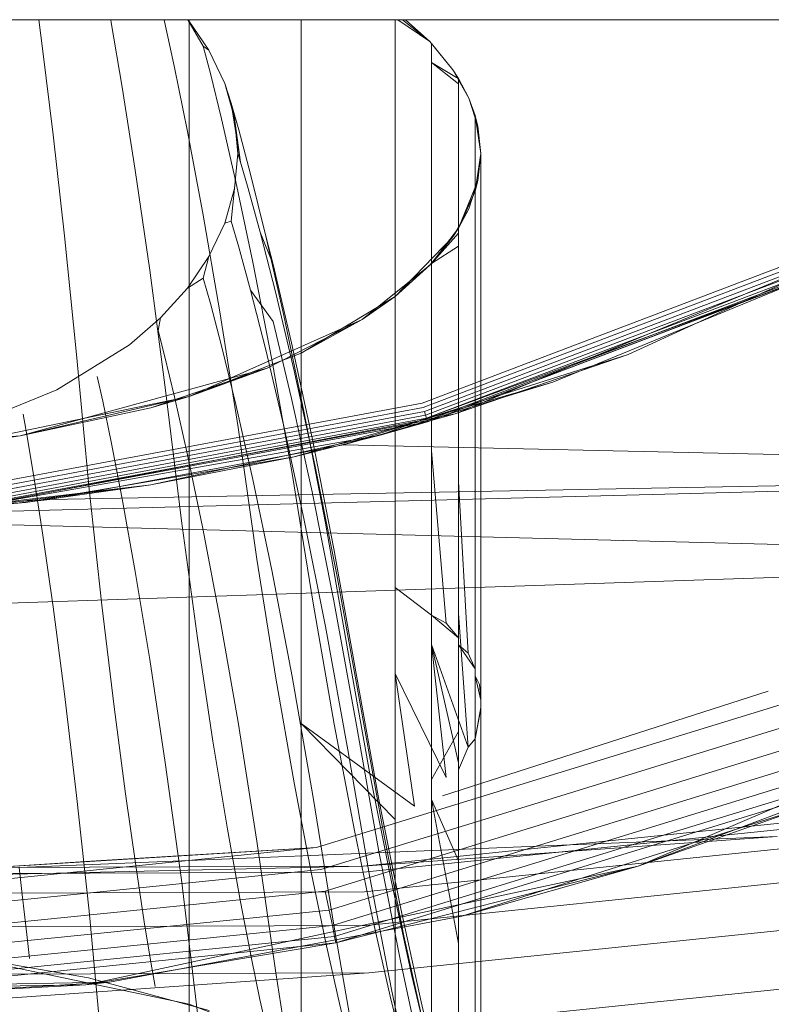
# Model space of a CAD drawing. Units: millimetres. Extents: x 3115 to 578302, y 1430 to 596964.
# Drawn here: x 4484 to 4515, y 5286 to 5326 of the extents above; entities that cross this region are included whole.
import ezdxf

# ---------------------------------------------------------------- set-up
doc = ezdxf.new("R2010")
doc.units = ezdxf.units.MM
doc.layers.add('Контур', color=7, linetype='Continuous', lineweight=15)

msp = doc.modelspace()

# ---------------------------------------------------------------- linework, layer by layer
at = {"layer": 'Контур'}
for p, q in [((3404.656, 5326.015), (6880.656, 5326.015)), ((4484.636, 5324.724), (4484.466, 5326.015)), ((4487.451, 5325.901), (4487.43, 5326.015)), ((4487.903, 5323.235), (4487.451, 5325.901)), ((4489.626, 5326.015), (4489.643, 5325.942)), ((4490.053, 5324.052), (4489.643, 5325.942)), ((4490.607, 5326.015), (4491.238, 5324.924)), ((4490.612, 5326.015), (4491.47, 5324.756)), ((4490.656, 5326.015), (4490.656, 5323.802)), ((4495.259, 5326.015), (4495.259, 5325.681)), ((4495.259, 5325.681), (4495.259, 5322.103)), ((4499.127, 5326.015), (4499.127, 5325.604)), ((4500.55, 5325.116), (4499.236, 5326.015)), ((4499.433, 5326.015), (4500.55, 5325.116)), ((4500.55, 5325.116), (4499.551, 5326.015)), ((4499.127, 5325.604), (4499.127, 5323.394)), ((4491.238, 5324.924), (4491.531, 5323.804)), ((4491.47, 5324.756), (4491.238, 5324.924)), ((4500.55, 5325.116), (4501.498, 5323.954)), ((4500.55, 5325.116), (4500.619, 5325.042)), ((4500.619, 5325.042), (4500.619, 5324.99)), ((4501.498, 5323.954), (4500.619, 5325.042)), ((4500.619, 5324.99), (4500.619, 5324.257)), ((4485.056, 5321.284), (4484.636, 5324.724)), ((4491.47, 5324.756), (4492.123, 5323.383)), ((4490.585, 5321.421), (4490.053, 5324.052)), ((4500.619, 5324.257), (4500.619, 5322.068)), ((4501.733, 5323.381), (4500.619, 5324.257)), ((4501.659, 5323.635), (4500.619, 5324.257)), ((4490.656, 5323.802), (4490.656, 5318.974)), ((4491.987, 5321.942), (4491.531, 5323.804)), ((4501.498, 5323.954), (4502.156, 5322.79)), ((4501.498, 5323.954), (4501.733, 5323.591)), ((4501.733, 5323.591), (4501.659, 5323.635)), ((4488.439, 5319.831), (4487.903, 5323.235)), ((4492.123, 5323.383), (4492.522, 5321.961)), ((4492.123, 5323.383), (4492.382, 5322.586)), ((4499.127, 5323.394), (4499.127, 5319.873)), ((4501.733, 5323.591), (4501.733, 5323.563)), ((4502.156, 5322.79), (4501.733, 5323.591)), ((4501.733, 5323.563), (4501.733, 5323.381)), ((4501.733, 5323.381), (4501.733, 5322.814)), ((4501.733, 5322.814), (4501.733, 5320.647)), ((4492.382, 5322.586), (4492.769, 5320.153)), ((4492.382, 5322.586), (4492.694, 5321.484)), ((4492.522, 5321.961), (4492.382, 5322.586)), ((4502.535, 5321.638), (4502.156, 5322.79)), ((4502.156, 5322.79), (4502.423, 5322.07)), ((4495.259, 5322.103), (4495.259, 5317.334)), ((4500.619, 5322.068), (4500.619, 5318.581)), ((4502.423, 5322.07), (4502.423, 5322.042)), ((4502.535, 5321.638), (4502.423, 5322.07)), ((4502.656, 5320.515), (4502.423, 5322.07)), ((4502.423, 5322.042), (4502.423, 5321.863)), ((4492.578, 5319.351), (4491.987, 5321.942)), ((4492.522, 5321.961), (4492.656, 5320.515)), ((4492.522, 5321.961), (4492.769, 5320.153)), ((4502.423, 5321.863), (4502.423, 5321.302)), ((4502.535, 5321.638), (4502.656, 5320.515)), ((4485.526, 5317.116), (4485.056, 5321.284)), ((4491.214, 5318.061), (4490.585, 5321.421)), ((4493.177, 5319.653), (4492.694, 5321.484)), ((4502.423, 5321.302), (4502.423, 5319.159)), ((4492.656, 5320.515), (4492.522, 5319.069)), ((4492.656, 5320.515), (4492.769, 5320.153)), ((4501.733, 5320.647), (4501.733, 5317.197)), ((4502.656, 5320.515), (4502.423, 5318.958)), ((4502.656, 5320.515), (4502.535, 5319.392)), ((4502.656, 5320.515), (4502.656, 5320.514)), ((4502.656, 5320.514), (4502.656, 5320.485)), ((4502.656, 5320.485), (4502.656, 5320.309)), ((4492.769, 5320.153), (4493.086, 5319.071)), ((4502.656, 5320.309), (4502.656, 5319.754)), ((4489.036, 5315.708), (4488.439, 5319.831)), ((4493.805, 5317.105), (4493.177, 5319.653)), ((4499.127, 5319.873), (4499.127, 5315.181)), ((4502.656, 5319.754), (4502.656, 5317.636)), ((4493.277, 5316.042), (4492.578, 5319.351)), ((4502.535, 5319.392), (4501.733, 5317.437)), ((4502.156, 5318.24), (4502.535, 5319.392)), ((4502.535, 5319.392), (4502.423, 5318.958)), ((4502.423, 5319.159), (4502.423, 5315.746)), ((4490.656, 5313.103), (4490.656, 5318.974)), ((4492.522, 5319.069), (4492.123, 5317.647)), ((4492.522, 5319.069), (4492.382, 5317.721)), ((4493.579, 5317.273), (4493.086, 5319.071)), ((4501.733, 5317.437), (4502.423, 5318.958)), ((4502.423, 5318.958), (4502.423, 5318.755)), ((4502.423, 5318.755), (4502.423, 5318.207)), ((4500.619, 5318.581), (4500.619, 5313.934)), ((4491.917, 5313.992), (4491.214, 5318.061)), ((4501.498, 5317.076), (4502.156, 5318.24)), ((4502.156, 5318.24), (4501.733, 5317.437)), ((4502.423, 5318.207), (4502.423, 5316.112)), ((4492.123, 5317.647), (4491.47, 5316.274)), ((4492.123, 5317.647), (4492.382, 5317.721)), ((4492.382, 5317.721), (4492.694, 5316.658)), ((4502.656, 5317.636), (4502.656, 5314.261)), ((4493.579, 5317.273), (4494.115, 5315.942)), ((4493.579, 5317.273), (4494.219, 5314.769)), ((4495.259, 5311.535), (4495.259, 5317.334)), ((4500.619, 5315.986), (4501.733, 5317.437)), ((4500.619, 5315.986), (4501.733, 5317.237)), ((4501.498, 5317.076), (4501.733, 5317.437)), ((4501.596, 5309.794), (4519.878, 5317.367)), ((4519.878, 5317.367), (4501.596, 5309.794)), ((4501.733, 5317.437), (4501.733, 5317.237)), ((4501.733, 5316.695), (4501.733, 5317.237)), ((4501.733, 5317.197), (4501.733, 5312.597)), ((4508.717, 5312.243), (4519.878, 5317.367)), ((4486.027, 5312.244), (4485.526, 5317.116)), ((4493.805, 5317.105), (4494.115, 5315.942)), ((4494.547, 5313.851), (4493.805, 5317.105)), ((4501.498, 5317.076), (4499.127, 5314.632)), ((4500.55, 5315.914), (4501.498, 5317.076)), ((4501.498, 5317.076), (4500.619, 5315.986)), ((4493.177, 5314.892), (4492.694, 5316.658)), ((4500.619, 5315.986), (4501.733, 5316.695)), ((4501.733, 5316.695), (4501.733, 5314.624)), ((4491.47, 5316.274), (4490.581, 5314.97)), ((4491.47, 5316.274), (4491.238, 5315.383)), ((4494.057, 5312.034), (4493.277, 5316.042)), ((4494.868, 5312.717), (4494.115, 5315.942)), ((4497.766, 5313.675), (4500.55, 5315.914)), ((4499.127, 5314.632), (4500.619, 5315.986)), ((4500.55, 5315.914), (4499.127, 5314.632)), ((4500.619, 5315.986), (4500.619, 5315.251)), ((4502.423, 5316.112), (4502.423, 5312.776)), ((4515.312, 5315.974), (4502.656, 5311.164)), ((4489.675, 5310.887), (4489.036, 5315.708)), ((4502.423, 5315.746), (4502.423, 5311.197)), ((4515.392, 5315.806), (4502.656, 5310.966)), ((4515.469, 5315.644), (4502.656, 5310.775)), ((4490.581, 5314.97), (4491.238, 5315.383)), ((4491.238, 5315.383), (4491.531, 5314.338)), ((4515.663, 5315.235), (4498.518, 5308.917)), ((4499.127, 5309.476), (4499.127, 5315.181)), ((4500.619, 5315.251), (4500.619, 5313.203)), ((4515.537, 5315.5), (4502.656, 5310.605)), ((4515.593, 5315.383), (4502.656, 5310.466)), ((4515.633, 5315.299), (4502.656, 5310.367)), ((4515.656, 5315.25), (4502.656, 5310.31)), ((4515.663, 5315.235), (4502.656, 5310.307)), ((4505.612, 5311.101), (4515.663, 5315.235)), ((4490.581, 5314.97), (4489.48, 5313.755)), ((4493.177, 5314.892), (4494.115, 5313.595)), ((4493.177, 5314.892), (4493.805, 5312.433)), ((4494.976, 5311.572), (4494.219, 5314.769)), ((4491.987, 5312.603), (4491.531, 5314.338)), ((4495.259, 5312.295), (4499.127, 5314.632)), ((4497.766, 5313.675), (4499.127, 5314.632)), ((4499.127, 5314.632), (4499.127, 5313.905)), ((4501.733, 5314.624), (4501.733, 5311.325)), ((4492.668, 5309.234), (4491.917, 5313.992)), ((4499.127, 5313.905), (4499.127, 5311.877)), ((4500.619, 5308.283), (4500.619, 5313.934)), ((4502.656, 5314.261), (4502.656, 5309.763)), ((4489.48, 5313.755), (4488.195, 5312.645)), ((4489.48, 5313.755), (4489.379, 5313.227)), ((4497.766, 5313.675), (4490.656, 5310.514)), ((4493.87, 5311.676), (4497.766, 5313.675)), ((4494.115, 5313.595), (4494.868, 5310.428)), ((4495.375, 5309.91), (4494.547, 5313.851)), ((4497.766, 5313.675), (4495.259, 5312.295)), ((4489.379, 5313.227), (4489.643, 5312.2)), ((4490.656, 5306.364), (4490.656, 5313.103)), ((4500.619, 5313.203), (4500.619, 5309.941)), ((4495.709, 5308.81), (4494.868, 5312.717)), ((4488.195, 5312.645), (4485.207, 5310.783)), ((4490.656, 5310.514), (4495.259, 5312.295)), ((4491.987, 5312.603), (4492.578, 5310.187)), ((4493.805, 5312.433), (4494.547, 5309.294)), ((4495.259, 5312.295), (4495.259, 5311.581)), ((4501.733, 5307.005), (4501.733, 5312.597)), ((4486.546, 5306.697), (4486.027, 5312.244)), ((4490.053, 5310.493), (4489.643, 5312.2)), ((4494.892, 5307.348), (4494.057, 5312.034)), ((4497.008, 5308.525), (4508.717, 5312.243)), ((4499.127, 5311.877), (4499.127, 5308.649)), ((4501.596, 5309.794), (4508.717, 5312.243)), ((4483.699, 5308.893), (4493.87, 5311.676)), ((4489.073, 5310.053), (4493.87, 5311.676)), ((4493.87, 5311.676), (4490.656, 5310.514)), ((4495.82, 5307.7), (4494.976, 5311.572)), ((4495.259, 5304.877), (4495.259, 5311.535)), ((4495.259, 5311.535), (4495.259, 5309.59)), ((4486.878, 5311.338), (4487.102, 5310.326)), ((4505.612, 5311.101), (4494.973, 5308.037)), ((4502.656, 5311.164), (4500.236, 5310.245)), ((4501.733, 5311.325), (4501.733, 5306.929)), ((4502.423, 5305.665), (4502.423, 5311.197)), ((4505.612, 5311.101), (4502.656, 5310.191)), ((4485.207, 5310.783), (4481.898, 5309.43)), ((4490.334, 5305.399), (4489.675, 5310.887)), ((4502.656, 5310.966), (4500.288, 5310.066)), ((4502.656, 5310.775), (4500.338, 5309.894)), ((4481.056, 5308.514), (4490.656, 5310.514)), ((4481.355, 5306.715), (4500.236, 5310.245)), ((4483.699, 5308.893), (4490.656, 5310.514)), ((4487.451, 5308.644), (4487.102, 5310.326)), ((4489.073, 5310.053), (4490.656, 5310.514)), ((4490.585, 5308.117), (4490.053, 5310.493)), ((4490.656, 5310.514), (4490.656, 5309.81)), ((4494.868, 5310.428), (4495.709, 5306.59)), ((4502.656, 5310.605), (4500.382, 5309.74)), ((4502.656, 5310.466), (4500.418, 5309.616)), ((4502.656, 5310.367), (4500.444, 5309.526)), ((4502.656, 5310.31), (4500.459, 5309.475)), ((4502.656, 5310.307), (4500.459, 5309.475)), ((4500.288, 5310.066), (4481.371, 5306.53)), ((4500.338, 5309.894), (4481.387, 5306.351)), ((4483.699, 5308.893), (4489.073, 5310.053)), ((4492.578, 5310.187), (4493.277, 5307.103)), ((4496.261, 5305.301), (4495.375, 5309.91)), ((4502.656, 5310.191), (4498.518, 5308.917)), ((4500.338, 5309.894), (4500.382, 5309.74)), ((4481.368, 5305.895), (4501.596, 5309.794)), ((4500.382, 5309.74), (4481.401, 5306.192)), ((4500.418, 5309.616), (4481.412, 5306.063)), ((4500.444, 5309.526), (4481.42, 5305.97)), ((4500.459, 5309.475), (4481.425, 5305.917)), ((4483.83, 5309.788), (4484.007, 5308.788)), ((4490.656, 5309.81), (4490.656, 5307.847)), ((4495.259, 5309.59), (4495.259, 5306.419)), ((4501.596, 5309.794), (4497.008, 5308.525)), ((4498.518, 5308.917), (4500.459, 5309.475)), ((4499.127, 5302.926), (4499.127, 5309.476)), ((4500.382, 5309.74), (4500.418, 5309.616)), ((4500.418, 5309.616), (4500.444, 5309.526)), ((4500.444, 5309.526), (4500.459, 5309.475)), ((4502.656, 5304.294), (4502.656, 5309.763)), ((4493.443, 5303.816), (4492.668, 5309.234)), ((4494.547, 5309.294), (4495.375, 5305.491)), ((4472.656, 5308.015), (4483.699, 5308.893)), ((4483.699, 5308.893), (4481.056, 5308.514)), ((4498.518, 5308.917), (4481.425, 5305.917)), ((4484.28, 5307.127), (4484.007, 5308.788)), ((4487.903, 5306.303), (4487.451, 5308.644)), ((4498.518, 5308.917), (4489.08, 5306.873)), ((4494.973, 5308.037), (4498.518, 5308.917)), ((4496.608, 5304.242), (4495.709, 5308.81)), ((4499.127, 5308.649), (4499.127, 5304.345)), ((4484.928, 5306.271), (4497.008, 5308.525)), ((4546.072, 5307.426), (4497.008, 5308.525)), ((4501.233, 5301.191), (4500.619, 5308.283)), ((4500.619, 5301.795), (4500.619, 5308.283)), ((4494.973, 5308.037), (4483.921, 5306.152)), ((4494.973, 5308.037), (4489.08, 5306.873)), ((4491.214, 5305.084), (4490.585, 5308.117)), ((4490.656, 5307.847), (4490.656, 5304.72)), ((4546.072, 5307.426), (4472.662, 5305.515)), ((4546.072, 5307.426), (4484.928, 5306.271)), ((4496.724, 5303.173), (4495.82, 5307.7)), ((4484.636, 5304.814), (4484.28, 5307.127)), ((4494.057, 5303.367), (4493.277, 5307.103)), ((4495.753, 5302.011), (4494.892, 5307.348)), ((4502.138, 5299.947), (4501.733, 5307.005)), ((4501.733, 5300.584), (4501.733, 5307.005)), ((4489.08, 5306.873), (4479.412, 5305.743)), ((4489.08, 5306.873), (4481.425, 5305.917)), ((4483.921, 5306.152), (4489.08, 5306.873)), ((4487.064, 5301.927), (4486.546, 5306.697)), ((4472.662, 5305.515), (4484.928, 5306.271)), ((4484.928, 5306.271), (4481.368, 5305.895)), ((4488.439, 5303.314), (4487.903, 5306.303)), ((4490.656, 5306.364), (4490.656, 5306.094)), ((4495.259, 5306.419), (4495.259, 5302.193)), ((4496.608, 5302.104), (4495.709, 5306.59)), ((4483.921, 5306.152), (4472.656, 5305.515)), ((4483.921, 5306.152), (4479.412, 5305.743)), ((4490.656, 5306.094), (4490.656, 5299.619)), ((4537.575, 5303.837), (4472.662, 5305.515)), ((4490.993, 5300.571), (4490.334, 5305.399)), ((4496.261, 5301.045), (4495.375, 5305.491)), ((4502.423, 5299.314), (4502.423, 5305.665)), ((4491.917, 5301.409), (4491.214, 5305.084)), ((4497.176, 5300.052), (4496.261, 5305.301)), ((4485.056, 5301.861), (4484.636, 5304.814)), ((4490.656, 5304.72), (4490.656, 5300.552)), ((4495.259, 5304.877), (4495.259, 5304.604)), ((4495.259, 5304.604), (4495.259, 5298.037)), ((4497.536, 5299.039), (4496.608, 5304.242)), ((4499.127, 5299.112), (4499.127, 5304.345)), ((4502.656, 5298.015), (4502.656, 5304.294)), ((4537.575, 5303.837), (4415.99, 5299.737)), ((4494.219, 5298.918), (4493.443, 5303.816)), ((4494.892, 5298.998), (4494.057, 5303.367)), ((4489.036, 5299.693), (4488.439, 5303.314)), ((4497.656, 5298.015), (4496.724, 5303.173)), ((4499.127, 5302.926), (4499.127, 5302.648)), ((4499.127, 5302.648), (4499.127, 5295.961)), ((4500.619, 5301.515), (4499.127, 5302.648)), ((4495.259, 5297.053), (4495.259, 5302.193)), ((4485.526, 5298.284), (4485.056, 5301.861)), ((4487.566, 5297.746), (4487.064, 5301.927)), ((4496.615, 5297.032), (4495.753, 5302.011)), ((4497.536, 5296.992), (4496.608, 5302.104)), ((4500.619, 5301.515), (4500.619, 5301.795)), ((4492.668, 5297.112), (4491.917, 5301.409)), ((4500.619, 5301.515), (4500.619, 5294.759)), ((4501.233, 5301.191), (4500.619, 5301.515)), ((4501.733, 5300.584), (4500.619, 5301.515)), ((4502.138, 5296.083), (4501.733, 5301.583)), ((4497.176, 5295.978), (4496.261, 5301.045)), ((4501.233, 5301.191), (4501.733, 5300.584)), ((4490.656, 5295.484), (4490.656, 5300.552)), ((4491.632, 5296.337), (4490.993, 5300.571)), ((4501.733, 5300.584), (4501.733, 5300.3)), ((4501.233, 5294.839), (4500.619, 5300.305)), ((4501.733, 5295.446), (4500.619, 5300.305)), ((4502.138, 5296.083), (4500.619, 5300.305)), ((4501.733, 5300.3), (4501.733, 5296.724)), ((4502.138, 5299.947), (4501.733, 5300.3)), ((4502.423, 5299.314), (4501.733, 5300.3)), ((4498.091, 5294.985), (4497.176, 5300.052)), ((4502.138, 5299.947), (4502.423, 5299.314)), ((4509.129, 5291.192), (4529.283, 5299.811)), ((4489.675, 5295.459), (4489.036, 5299.693)), ((4490.656, 5299.619), (4490.656, 5294.379)), ((4502.423, 5299.314), (4502.423, 5299.027)), ((4494.97, 5294.621), (4494.219, 5298.918)), ((4495.753, 5294.019), (4494.892, 5298.998)), ((4498.464, 5293.926), (4497.536, 5299.039)), ((4499.925, 5293.665), (4499.127, 5299.112)), ((4501.233, 5294.839), (4499.127, 5299.112)), ((4502.423, 5299.027), (4502.423, 5295.411)), ((4502.599, 5298.658), (4502.423, 5299.027)), ((4502.656, 5298.015), (4502.423, 5299.027)), ((4502.599, 5298.658), (4502.656, 5298.015)), ((4502.656, 5294.042), (4517.343, 5298.565)), ((4486.027, 5294.103), (4485.526, 5298.284)), ((4502.656, 5294.59), (4514.469, 5298.386)), ((4488.035, 5294.169), (4487.566, 5297.746)), ((4495.259, 5298.037), (4495.259, 5292.723)), ((4498.589, 5292.857), (4497.656, 5298.015)), ((4502.423, 5296.422), (4502.656, 5297.724)), ((4502.599, 5297.372), (4502.656, 5297.724)), ((4502.656, 5298.015), (4502.656, 5297.724)), ((4502.656, 5297.724), (4502.656, 5294.066)), ((4517.702, 5297.707), (4502.656, 5293.073)), ((4502.599, 5297.372), (4502.423, 5296.422)), ((4493.443, 5292.214), (4492.668, 5297.112)), ((4495.259, 5291.153), (4495.259, 5297.053)), ((4499.127, 5293.104), (4495.259, 5297.053)), ((4499.925, 5293.665), (4495.259, 5297.053)), ((4497.45, 5292.663), (4496.615, 5297.032)), ((4498.464, 5291.788), (4497.536, 5296.992)), ((4518.047, 5296.88), (4502.656, 5292.14)), ((4501.733, 5296.724), (4500.619, 5294.759)), ((4501.733, 5296.724), (4501.733, 5293.469)), ((4492.229, 5292.716), (4491.632, 5296.337)), ((4502.138, 5296.083), (4501.733, 5295.149)), ((4502.138, 5296.083), (4502.423, 5296.422)), ((4518.355, 5296.143), (4504.931, 5292.008)), ((4498.091, 5290.729), (4497.176, 5295.978)), ((4543.704, 5295.916), (4497.81, 5291.189)), ((4543.742, 5295.669), (4497.823, 5290.938)), ((4499.127, 5295.961), (4499.127, 5291.771)), ((4490.334, 5290.632), (4489.675, 5295.459)), ((4490.656, 5289.666), (4490.656, 5295.484)), ((4502.423, 5295.411), (4502.423, 5292.119)), ((4518.606, 5295.543), (4507.812, 5292.219)), ((4497.866, 5290.137), (4543.864, 5294.875)), ((4498.977, 5290.539), (4498.091, 5294.985)), ((4518.784, 5295.115), (4510.169, 5292.462)), ((4518.888, 5294.868), (4511.528, 5292.602)), ((4513.376, 5292.792), (4518.888, 5294.868)), ((4495.672, 5290.946), (4494.97, 5294.621)), ((4500.619, 5294.759), (4500.619, 5291.832)), ((4501.072, 5294.081), (4502.656, 5294.59)), ((4486.546, 5289.333), (4486.027, 5294.103)), ((4488.455, 5291.216), (4488.035, 5294.169)), ((4490.656, 5294.379), (4490.656, 5291.425)), ((4495.889, 5291.957), (4502.656, 5294.042)), ((4502.656, 5294.066), (4502.656, 5291.915)), ((4496.615, 5288.682), (4495.753, 5294.019)), ((4499.363, 5289.44), (4498.464, 5293.926)), ((4500.619, 5293.934), (4501.733, 5291.408)), ((4500.619, 5293.934), (4501.733, 5288.003)), ((4497.94, 5288.747), (4544.074, 5293.499)), ((4501.733, 5293.469), (4501.733, 5291.877)), ((4501.876, 5289.127), (4515.928, 5293.588)), ((4515.928, 5293.588), (4513.789, 5292.835)), ((4502.656, 5293.073), (4496.076, 5291.046)), ((4499.492, 5288.33), (4498.589, 5292.857)), ((4513.789, 5292.835), (4509.129, 5291.192)), ((4492.765, 5289.727), (4492.229, 5292.716)), ((4495.259, 5292.723), (4495.259, 5291.613)), ((4510.169, 5292.462), (4496.638, 5288.294)), ((4511.528, 5292.602), (4496.692, 5288.032)), ((4498.23, 5288.927), (4497.45, 5292.663)), ((4509.129, 5291.192), (4513.376, 5292.792)), ((4506.31, 5292.064), (4483.67, 5291.14)), ((4494.219, 5286.796), (4493.443, 5292.214)), ((4502.656, 5292.14), (4496.255, 5290.168)), ((4507.812, 5292.219), (4496.545, 5288.749)), ((4497.81, 5291.189), (4514.849, 5292.413)), ((4502.423, 5292.119), (4502.423, 5291.906)), ((4514.849, 5292.413), (4506.31, 5292.064)), ((4472.626, 5289.605), (4495.889, 5291.957)), ((4472.656, 5290.515), (4495.889, 5291.957)), ((4487.031, 5291.417), (4495.889, 5291.957)), ((4495.259, 5291.613), (4495.259, 5288.676)), ((4504.931, 5292.008), (4496.415, 5289.385)), ((4499.363, 5287.22), (4498.464, 5291.788)), ((4499.127, 5291.771), (4499.127, 5290.551)), ((4500.619, 5291.832), (4500.619, 5289.292)), ((4501.733, 5291.877), (4501.733, 5287.942)), ((4502.423, 5291.906), (4502.423, 5286.528)), ((4502.656, 5291.915), (4502.656, 5290.736)), ((4472.656, 5290.515), (4487.031, 5291.417)), ((4488.811, 5288.903), (4488.455, 5291.216)), ((4490.656, 5291.425), (4490.656, 5290.388)), ((4498.045, 5286.801), (4544.369, 5291.573)), ((4497.823, 5290.938), (4450.704, 5290.777)), ((4497.81, 5291.189), (4450.716, 5291.027)), ((4497.81, 5291.189), (4468.75, 5290.531)), ((4472.626, 5288.675), (4496.076, 5291.046)), ((4483.784, 5290.031), (4483.665, 5291.14)), ((4509.129, 5291.192), (4486.408, 5286.306)), ((4495.259, 5291.153), (4495.259, 5290.845)), ((4495.259, 5290.845), (4495.259, 5283.435)), ((4496.301, 5287.913), (4495.672, 5290.946)), ((4509.129, 5291.192), (4496.692, 5288.032)), ((4501.876, 5289.127), (4509.129, 5291.192)), ((4490.993, 5285.143), (4490.334, 5290.632)), ((4498.977, 5286.12), (4498.091, 5290.729)), ((4499.805, 5286.736), (4498.977, 5290.539)), ((4499.127, 5290.551), (4499.127, 5286.43)), ((4502.656, 5290.736), (4502.656, 5285.081)), ((4450.667, 5289.975), (4497.866, 5290.137)), ((4472.625, 5287.779), (4496.255, 5290.168)), ((4483.972, 5288.385), (4483.784, 5290.031)), ((4490.656, 5290.388), (4490.656, 5287.623)), ((4496.255, 5290.168), (4496.415, 5289.385)), ((4490.656, 5289.666), (4490.656, 5289.354)), ((4493.217, 5287.386), (4492.765, 5289.727)), ((4472.625, 5286.979), (4496.415, 5289.385)), ((4487.064, 5283.786), (4486.546, 5289.333)), ((4490.656, 5289.354), (4490.656, 5281.853)), ((4496.415, 5289.385), (4496.545, 5288.749)), ((4544.731, 5289.202), (4498.173, 5284.406)), ((4500.204, 5285.602), (4499.363, 5289.44)), ((4500.619, 5289.292), (4500.619, 5285.128)), ((4500.619, 5289.292), (4500.619, 5286.714)), ((4487.379, 5286.422), (4501.876, 5289.127)), ((4489.085, 5287.243), (4488.811, 5288.903)), ((4498.929, 5285.843), (4498.23, 5288.927)), ((4450.602, 5288.585), (4497.94, 5288.747)), ((4472.625, 5286.33), (4496.545, 5288.749)), ((4484.094, 5287.394), (4483.972, 5288.385)), ((4495.259, 5288.676), (4495.259, 5285.872)), ((4496.545, 5288.749), (4496.638, 5288.294)), ((4497.45, 5283.996), (4496.615, 5288.682)), ((4472.625, 5285.866), (4496.638, 5288.294)), ((4496.692, 5288.032), (4472.625, 5285.598)), ((4486.408, 5286.306), (4496.692, 5288.032)), ((4496.692, 5288.032), (4496.638, 5288.294)), ((4500.337, 5284.458), (4499.492, 5288.33)), ((4490.656, 5286.026), (4490.656, 5287.623)), ((4496.833, 5285.537), (4496.301, 5287.913)), ((4501.733, 5287.942), (4501.733, 5283.733)), ((4501.733, 5287.942), (4501.733, 5282.22)), ((4490.656, 5285.515), (4481.056, 5287.515)), ((4486.519, 5286.6), (4481.495, 5287.46)), ((4489.261, 5286.242), (4489.085, 5287.243)), ((4493.566, 5285.704), (4493.217, 5287.386)), ((4500.204, 5283.313), (4499.363, 5287.22)), ((4450.511, 5286.639), (4498.045, 5286.801)), ((4479.656, 5285.515), (4498.045, 5286.801)), ((4494.97, 5282.038), (4494.219, 5286.796)), ((4487.379, 5286.422), (4462.203, 5285.971)), ((4487.379, 5286.422), (4472.657, 5285.515)), ((4487.379, 5286.422), (4486.408, 5286.306)), ((4486.519, 5286.6), (4491.482, 5285.247)), ((4499.127, 5286.43), (4499.127, 5283.574)), ((4500.547, 5283.597), (4499.805, 5286.736)), ((4500.619, 5286.714), (4500.619, 5280.871)), ((4502.423, 5286.528), (4502.423, 5282.271)), ((4502.423, 5286.528), (4502.423, 5283.634)), ((4486.408, 5286.306), (4462.203, 5285.971)), ((4486.408, 5286.306), (4472.625, 5285.598)), ((4490.656, 5285.515), (4490.656, 5286.026)), ((4499.805, 5282.179), (4498.977, 5286.12)), ((4493.79, 5284.691), (4493.566, 5285.704)), ((4495.259, 5284.252), (4495.259, 5285.872)), ((4497.243, 5283.83), (4496.833, 5285.537)), ((4499.52, 5283.427), (4498.929, 5285.843)), ((4500.957, 5282.435), (4500.204, 5285.602)), ((4495.259, 5283.734), (4490.656, 5285.515))]:
    msp.add_line(p, q, dxfattribs=at)

doc.saveas('drawing.dxf')
